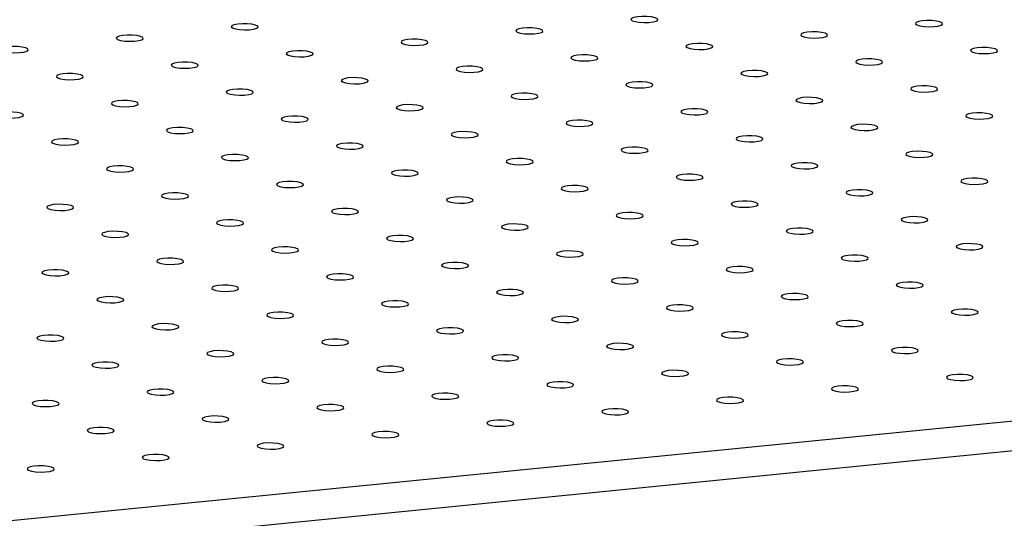
# Model space of a CAD drawing. Units: millimetres. Extents: x 12016 to 12313, y -7569 to -7359.
# Drawn here: x 12119 to 12129, y -7493 to -7488 of the extents above; entities that cross this region are included whole.
import ezdxf

# ---------------------------------------------------------------- set-up
doc = ezdxf.new("R2010")
doc.units = ezdxf.units.MM
doc.header["$LTSCALE"] = 10

msp = doc.modelspace()

# ---------------------------------------------------------------- linework, layer by layer
at = {"color": 7, "linetype": 'Continuous', "lineweight": 25}
for p, q in [((12073.02737, -7497.32089), (12139.67559, -7490.69326)), ((12073.02412, -7497.61286), (12139.67235, -7490.98522))]:
    msp.add_line(p, q, dxfattribs=at)
at = {"color": 7, "linetype": 'Continuous', "lineweight": 25, "flags": 128}
for points in [[(12125.43661, -7487.81222), (12125.46535, -7487.82155), (12125.50635, -7487.82802), (12125.55406, -7487.83074), (12125.60206, -7487.82936), (12125.64385, -7487.82406), (12125.67378, -7487.81556), (12125.68783, -7487.805), (12125.68408, -7487.79381), (12125.66305, -7487.7835), (12125.62758, -7487.77547), (12125.58245, -7487.77079), (12125.53377, -7487.77011), (12125.4881, -7487.7735), (12125.45162, -7487.78053), (12125.42924, -7487.79022), (12125.42401, -7487.80129), (12125.43661, -7487.81222)], [(12121.51475, -7487.88392), (12121.5435, -7487.89325), (12121.58449, -7487.89972), (12121.63221, -7487.90244), (12121.68021, -7487.90106), (12121.72199, -7487.89577), (12121.75193, -7487.88726), (12121.76598, -7487.8767), (12121.76223, -7487.86551), (12121.7412, -7487.8552), (12121.70573, -7487.84717), (12121.6606, -7487.84249), (12121.61192, -7487.84181), (12121.56625, -7487.84521), (12121.52976, -7487.85223), (12121.50739, -7487.86192), (12121.50215, -7487.87299), (12121.51475, -7487.88392)], [(12128.23112, -7487.85262), (12128.25986, -7487.86195), (12128.30086, -7487.86842), (12128.34858, -7487.87115), (12128.39657, -7487.86977), (12128.43836, -7487.86447), (12128.4683, -7487.85596), (12128.48234, -7487.8454), (12128.4786, -7487.83421), (12128.45757, -7487.82391), (12128.42209, -7487.81587), (12128.37697, -7487.8112), (12128.32828, -7487.81051), (12128.28261, -7487.81391), (12128.24613, -7487.82093), (12128.22376, -7487.83063), (12128.21852, -7487.84169), (12128.23112, -7487.85262)], [(12120.38742, -7487.99603), (12120.41616, -7488.00536), (12120.45716, -7488.01182), (12120.50487, -7488.01455), (12120.55287, -7488.01317), (12120.59465, -7488.00787), (12120.62459, -7487.99937), (12120.63864, -7487.98881), (12120.63489, -7487.97762), (12120.61386, -7487.96731), (12120.57839, -7487.95927), (12120.53326, -7487.9546), (12120.48458, -7487.95391), (12120.43891, -7487.95731), (12120.40243, -7487.96433), (12120.38005, -7487.97403), (12120.37481, -7487.98509), (12120.38742, -7487.99603)], [(12124.30927, -7487.92433), (12124.33801, -7487.93366), (12124.37901, -7487.94012), (12124.42673, -7487.94285), (12124.47472, -7487.94147), (12124.51651, -7487.93617), (12124.54645, -7487.92766), (12124.56049, -7487.9171), (12124.55674, -7487.90592), (12124.53572, -7487.89561), (12124.50024, -7487.88757), (12124.45512, -7487.8829), (12124.40643, -7487.88221), (12124.36076, -7487.88561), (12124.32428, -7487.89263), (12124.30191, -7487.90233), (12124.29667, -7487.91339), (12124.30927, -7487.92433)], [(12127.10378, -7487.96473), (12127.13252, -7487.97406), (12127.17352, -7487.98052), (12127.22124, -7487.98325), (12127.26923, -7487.98187), (12127.31102, -7487.97657), (12127.34096, -7487.96807), (12127.355, -7487.95751), (12127.35126, -7487.94632), (12127.33023, -7487.93601), (12127.29476, -7487.92798), (12127.24963, -7487.9233), (12127.20095, -7487.92262), (12127.15528, -7487.92601), (12127.11879, -7487.93303), (12127.09642, -7487.94273), (12127.09118, -7487.95379), (12127.10378, -7487.96473)], [(12119.26008, -7488.10813), (12119.28882, -7488.11746), (12119.32982, -7488.12393), (12119.37754, -7488.12665), (12119.42553, -7488.12527), (12119.46732, -7488.11997), (12119.49725, -7488.11147), (12119.5113, -7488.10091), (12119.50755, -7488.08972), (12119.48652, -7488.07941), (12119.45105, -7488.07138), (12119.40592, -7488.0667), (12119.35724, -7488.06602), (12119.31157, -7488.06942), (12119.27509, -7488.07644), (12119.25272, -7488.08613), (12119.24748, -7488.0972), (12119.26008, -7488.10813)], [(12123.18193, -7488.03643), (12123.21067, -7488.04576), (12123.25167, -7488.05223), (12123.29939, -7488.05495), (12123.34738, -7488.05357), (12123.38917, -7488.04827), (12123.41911, -7488.03977), (12123.43315, -7488.02921), (12123.42941, -7488.01802), (12123.40838, -7488.00771), (12123.3729, -7487.99968), (12123.32778, -7487.995), (12123.27909, -7487.99432), (12123.23342, -7487.99771), (12123.19694, -7488.00474), (12123.17457, -7488.01443), (12123.16933, -7488.0255), (12123.18193, -7488.03643)], [(12125.97645, -7488.07683), (12126.00519, -7488.08616), (12126.04618, -7488.09263), (12126.0939, -7488.09536), (12126.1419, -7488.09398), (12126.18368, -7488.08868), (12126.21362, -7488.08017), (12126.22767, -7488.06961), (12126.22392, -7488.05842), (12126.20289, -7488.04812), (12126.16742, -7488.04008), (12126.12229, -7488.03541), (12126.07361, -7488.03472), (12126.02794, -7488.03812), (12125.99145, -7488.04514), (12125.96908, -7488.05484), (12125.96384, -7488.0659), (12125.97645, -7488.07683)], [(12122.05459, -7488.14853), (12122.08333, -7488.15786), (12122.12433, -7488.16433), (12122.17205, -7488.16706), (12122.22004, -7488.16568), (12122.26183, -7488.16038), (12122.29177, -7488.15187), (12122.30581, -7488.14131), (12122.30207, -7488.13013), (12122.28104, -7488.11982), (12122.24557, -7488.11178), (12122.20044, -7488.10711), (12122.15175, -7488.10642), (12122.10609, -7488.10982), (12122.0696, -7488.11684), (12122.04723, -7488.12654), (12122.04199, -7488.1376), (12122.05459, -7488.14853)], [(12124.84911, -7488.18894), (12124.87785, -7488.19827), (12124.91885, -7488.20473), (12124.96656, -7488.20746), (12125.01456, -7488.20608), (12125.05635, -7488.20078), (12125.08628, -7488.19228), (12125.10033, -7488.18172), (12125.09658, -7488.17053), (12125.07555, -7488.16022), (12125.04008, -7488.15219), (12124.99495, -7488.14751), (12124.94627, -7488.14683), (12124.9006, -7488.15022), (12124.86412, -7488.15724), (12124.84174, -7488.16694), (12124.83651, -7488.178), (12124.84911, -7488.18894)], [(12128.77096, -7488.11724), (12128.7997, -7488.12657), (12128.8407, -7488.13303), (12128.88842, -7488.13576), (12128.93641, -7488.13438), (12128.9782, -7488.12908), (12129.00814, -7488.12058), (12129.02218, -7488.11002), (12129.01844, -7488.09883), (12128.99741, -7488.08852), (12128.96193, -7488.08049), (12128.91681, -7488.07581), (12128.86812, -7488.07512), (12128.82245, -7488.07852), (12128.78597, -7488.08554), (12128.7636, -7488.09524), (12128.75836, -7488.1063), (12128.77096, -7488.11724)], [(12120.92726, -7488.26064), (12120.956, -7488.26997), (12120.99699, -7488.27643), (12121.04471, -7488.27916), (12121.09271, -7488.27778), (12121.13449, -7488.27248), (12121.16443, -7488.26398), (12121.17848, -7488.25342), (12121.17473, -7488.24223), (12121.1537, -7488.23192), (12121.11823, -7488.22389), (12121.0731, -7488.21921), (12121.02442, -7488.21853), (12120.97875, -7488.22192), (12120.94226, -7488.22894), (12120.91989, -7488.23864), (12120.91465, -7488.2497), (12120.92726, -7488.26064)], [(12123.72177, -7488.30104), (12123.75051, -7488.31037), (12123.79151, -7488.31684), (12123.83923, -7488.31957), (12123.88722, -7488.31819), (12123.92901, -7488.31289), (12123.95895, -7488.30438), (12123.97299, -7488.29382), (12123.96925, -7488.28263), (12123.94822, -7488.27233), (12123.91274, -7488.26429), (12123.86762, -7488.25962), (12123.81893, -7488.25893), (12123.77326, -7488.26233), (12123.73678, -7488.26935), (12123.71441, -7488.27905), (12123.70917, -7488.29011), (12123.72177, -7488.30104)], [(12127.64362, -7488.22934), (12127.67236, -7488.23867), (12127.71336, -7488.24514), (12127.76108, -7488.24786), (12127.80907, -7488.24648), (12127.85086, -7488.24119), (12127.8808, -7488.23268), (12127.89484, -7488.22212), (12127.8911, -7488.21093), (12127.87007, -7488.20062), (12127.8346, -7488.19259), (12127.78947, -7488.18791), (12127.74078, -7488.18723), (12127.69512, -7488.19063), (12127.65863, -7488.19765), (12127.63626, -7488.20734), (12127.63102, -7488.21841), (12127.64362, -7488.22934)], [(12119.79992, -7488.37274), (12119.82866, -7488.38207), (12119.86966, -7488.38854), (12119.91737, -7488.39127), (12119.96537, -7488.38989), (12120.00716, -7488.38459), (12120.03709, -7488.37608), (12120.05114, -7488.36552), (12120.04739, -7488.35433), (12120.02636, -7488.34403), (12119.99089, -7488.33599), (12119.94576, -7488.33132), (12119.89708, -7488.33063), (12119.85141, -7488.33403), (12119.81493, -7488.34105), (12119.79255, -7488.35075), (12119.78732, -7488.36181), (12119.79992, -7488.37274)], [(12126.51628, -7488.34145), (12126.54503, -7488.35078), (12126.58602, -7488.35724), (12126.63374, -7488.35997), (12126.68174, -7488.35859), (12126.72352, -7488.35329), (12126.75346, -7488.34479), (12126.76751, -7488.33423), (12126.76376, -7488.32304), (12126.74273, -7488.31273), (12126.70726, -7488.30469), (12126.66213, -7488.30002), (12126.61345, -7488.29933), (12126.56778, -7488.30273), (12126.53129, -7488.30975), (12126.50892, -7488.31945), (12126.50368, -7488.33051), (12126.51628, -7488.34145)], [(12122.59443, -7488.41315), (12122.62317, -7488.42248), (12122.66417, -7488.42894), (12122.71189, -7488.43167), (12122.75988, -7488.43029), (12122.80167, -7488.42499), (12122.83161, -7488.41649), (12122.84565, -7488.40593), (12122.84191, -7488.39474), (12122.82088, -7488.38443), (12122.7854, -7488.3764), (12122.74028, -7488.37172), (12122.69159, -7488.37103), (12122.64592, -7488.37443), (12122.60944, -7488.38145), (12122.58707, -7488.39115), (12122.58183, -7488.40221), (12122.59443, -7488.41315)], [(12125.38895, -7488.45355), (12125.41769, -7488.46288), (12125.45868, -7488.46935), (12125.5064, -7488.47207), (12125.5544, -7488.47069), (12125.59618, -7488.46539), (12125.62612, -7488.45689), (12125.64017, -7488.44633), (12125.63642, -7488.43514), (12125.61539, -7488.42483), (12125.57992, -7488.4168), (12125.53479, -7488.41212), (12125.48611, -7488.41144), (12125.44044, -7488.41484), (12125.40396, -7488.42186), (12125.38158, -7488.43155), (12125.37634, -7488.44262), (12125.38895, -7488.45355)], [(12128.18346, -7488.49396), (12128.2122, -7488.50329), (12128.2532, -7488.50975), (12128.30092, -7488.51248), (12128.34891, -7488.5111), (12128.3907, -7488.5058), (12128.42064, -7488.49729), (12128.43468, -7488.48673), (12128.43094, -7488.47555), (12128.40991, -7488.46524), (12128.37443, -7488.4572), (12128.32931, -7488.45253), (12128.28062, -7488.45184), (12128.23495, -7488.45524), (12128.19847, -7488.46226), (12128.1761, -7488.47196), (12128.17086, -7488.48302), (12128.18346, -7488.49396)], [(12121.46709, -7488.52525), (12121.49583, -7488.53458), (12121.53683, -7488.54105), (12121.58455, -7488.54377), (12121.63254, -7488.5424), (12121.67433, -7488.5371), (12121.70427, -7488.52859), (12121.71831, -7488.51803), (12121.71457, -7488.50684), (12121.69354, -7488.49653), (12121.65807, -7488.4885), (12121.61294, -7488.48382), (12121.56426, -7488.48314), (12121.51859, -7488.48654), (12121.4821, -7488.49356), (12121.45973, -7488.50325), (12121.45449, -7488.51432), (12121.46709, -7488.52525)], [(12124.26161, -7488.56566), (12124.29035, -7488.57499), (12124.33135, -7488.58145), (12124.37907, -7488.58418), (12124.42706, -7488.5828), (12124.46885, -7488.5775), (12124.49878, -7488.569), (12124.51283, -7488.55844), (12124.50908, -7488.54725), (12124.48805, -7488.53694), (12124.45258, -7488.5289), (12124.40745, -7488.52423), (12124.35877, -7488.52354), (12124.3131, -7488.52694), (12124.27662, -7488.53396), (12124.25425, -7488.54366), (12124.24901, -7488.55472), (12124.26161, -7488.56566)], [(12120.33976, -7488.63736), (12120.3685, -7488.64669), (12120.40949, -7488.65315), (12120.45721, -7488.65588), (12120.50521, -7488.6545), (12120.54699, -7488.6492), (12120.57693, -7488.6407), (12120.59098, -7488.63014), (12120.58723, -7488.61895), (12120.5662, -7488.60864), (12120.53073, -7488.60061), (12120.4856, -7488.59593), (12120.43692, -7488.59524), (12120.39125, -7488.59864), (12120.35476, -7488.60566), (12120.33239, -7488.61536), (12120.32715, -7488.62642), (12120.33976, -7488.63736)], [(12123.13427, -7488.67776), (12123.16301, -7488.68709), (12123.20401, -7488.69356), (12123.25173, -7488.69628), (12123.29972, -7488.6949), (12123.34151, -7488.6896), (12123.37145, -7488.6811), (12123.38549, -7488.67054), (12123.38175, -7488.65935), (12123.36072, -7488.64904), (12123.32524, -7488.64101), (12123.28012, -7488.63633), (12123.23143, -7488.63565), (12123.18576, -7488.63905), (12123.14928, -7488.64607), (12123.12691, -7488.65576), (12123.12167, -7488.66683), (12123.13427, -7488.67776)], [(12127.05612, -7488.60606), (12127.08486, -7488.61539), (12127.12586, -7488.62186), (12127.17358, -7488.62458), (12127.22157, -7488.6232), (12127.26336, -7488.6179), (12127.2933, -7488.6094), (12127.30734, -7488.59884), (12127.3036, -7488.58765), (12127.28257, -7488.57734), (12127.2471, -7488.56931), (12127.20197, -7488.56463), (12127.15328, -7488.56395), (12127.10762, -7488.56734), (12127.07113, -7488.57437), (12127.04876, -7488.58406), (12127.04352, -7488.59513), (12127.05612, -7488.60606)], [(12119.21242, -7488.74946), (12119.24116, -7488.75879), (12119.28216, -7488.76526), (12119.32987, -7488.76798), (12119.37787, -7488.76661), (12119.41966, -7488.76131), (12119.44959, -7488.7528), (12119.46364, -7488.74224), (12119.45989, -7488.73105), (12119.43886, -7488.72074), (12119.40339, -7488.71271), (12119.35826, -7488.70803), (12119.30958, -7488.70735), (12119.26391, -7488.71075), (12119.22743, -7488.71777), (12119.20505, -7488.72746), (12119.19982, -7488.73853), (12119.21242, -7488.74946)], [(12125.92878, -7488.71816), (12125.95753, -7488.72749), (12125.99852, -7488.73396), (12126.04624, -7488.73669), (12126.09424, -7488.73531), (12126.13602, -7488.73001), (12126.16596, -7488.7215), (12126.18001, -7488.71094), (12126.17626, -7488.69975), (12126.15523, -7488.68945), (12126.11976, -7488.68141), (12126.07463, -7488.67674), (12126.02595, -7488.67605), (12125.98028, -7488.67945), (12125.94379, -7488.68647), (12125.92142, -7488.69617), (12125.91618, -7488.70723), (12125.92878, -7488.71816)], [(12128.7233, -7488.75857), (12128.75204, -7488.7679), (12128.79304, -7488.77436), (12128.84076, -7488.77709), (12128.88875, -7488.77571), (12128.93054, -7488.77041), (12128.96048, -7488.76191), (12128.97452, -7488.75135), (12128.97078, -7488.74016), (12128.94975, -7488.72985), (12128.91427, -7488.72182), (12128.86915, -7488.71714), (12128.82046, -7488.71645), (12128.77479, -7488.71985), (12128.73831, -7488.72687), (12128.71594, -7488.73657), (12128.7107, -7488.74763), (12128.7233, -7488.75857)], [(12122.00693, -7488.78987), (12122.03567, -7488.7992), (12122.07667, -7488.80566), (12122.12439, -7488.80839), (12122.17238, -7488.80701), (12122.21417, -7488.80171), (12122.24411, -7488.79321), (12122.25815, -7488.78265), (12122.25441, -7488.77146), (12122.23338, -7488.76115), (12122.19791, -7488.75311), (12122.15278, -7488.74844), (12122.10409, -7488.74775), (12122.05843, -7488.75115), (12122.02194, -7488.75817), (12121.99957, -7488.76787), (12121.99433, -7488.77893), (12122.00693, -7488.78987)], [(12124.80145, -7488.83027), (12124.83019, -7488.8396), (12124.87119, -7488.84606), (12124.9189, -7488.84879), (12124.9669, -7488.84741), (12125.00869, -7488.84211), (12125.03862, -7488.83361), (12125.05267, -7488.82305), (12125.04892, -7488.81186), (12125.02789, -7488.80155), (12124.99242, -7488.79352), (12124.94729, -7488.78884), (12124.89861, -7488.78816), (12124.85294, -7488.79155), (12124.81646, -7488.79857), (12124.79408, -7488.80827), (12124.78885, -7488.81933), (12124.80145, -7488.83027)], [(12127.59596, -7488.87067), (12127.6247, -7488.88), (12127.6657, -7488.88647), (12127.71342, -7488.8892), (12127.76141, -7488.88782), (12127.8032, -7488.88252), (12127.83314, -7488.87401), (12127.84718, -7488.86345), (12127.84344, -7488.85226), (12127.82241, -7488.84196), (12127.78693, -7488.83392), (12127.74181, -7488.82925), (12127.69312, -7488.82856), (12127.64745, -7488.83196), (12127.61097, -7488.83898), (12127.5886, -7488.84868), (12127.58336, -7488.85974), (12127.59596, -7488.87067)], [(12120.87959, -7488.90197), (12120.90833, -7488.9113), (12120.94933, -7488.91777), (12120.99705, -7488.92049), (12121.04504, -7488.91911), (12121.08683, -7488.91381), (12121.11677, -7488.90531), (12121.13082, -7488.89475), (12121.12707, -7488.88356), (12121.10604, -7488.87325), (12121.07057, -7488.86522), (12121.02544, -7488.86054), (12120.97676, -7488.85986), (12120.93109, -7488.86325), (12120.8946, -7488.87028), (12120.87223, -7488.87997), (12120.86699, -7488.89104), (12120.87959, -7488.90197)], [(12123.67411, -7488.94237), (12123.70285, -7488.9517), (12123.74385, -7488.95817), (12123.79157, -7488.9609), (12123.83956, -7488.95952), (12123.88135, -7488.95422), (12123.91129, -7488.94571), (12123.92533, -7488.93515), (12123.92158, -7488.92396), (12123.90056, -7488.91366), (12123.86508, -7488.90562), (12123.81996, -7488.90095), (12123.77127, -7488.90026), (12123.7256, -7488.90366), (12123.68912, -7488.91068), (12123.66675, -7488.92038), (12123.66151, -7488.93144), (12123.67411, -7488.94237)], [(12119.75226, -7489.01408), (12119.781, -7489.02341), (12119.82199, -7489.02987), (12119.86971, -7489.0326), (12119.91771, -7489.03122), (12119.95949, -7489.02592), (12119.98943, -7489.01741), (12120.00348, -7489.00686), (12119.99973, -7488.99567), (12119.9787, -7488.98536), (12119.94323, -7488.97732), (12119.8981, -7488.97265), (12119.84942, -7488.97196), (12119.80375, -7488.97536), (12119.76727, -7488.98238), (12119.74489, -7488.99208), (12119.73965, -7489.00314), (12119.75226, -7489.01408)], [(12122.54677, -7489.05448), (12122.57551, -7489.06381), (12122.61651, -7489.07027), (12122.66423, -7489.073), (12122.71222, -7489.07162), (12122.75401, -7489.06632), (12122.78395, -7489.05782), (12122.79799, -7489.04726), (12122.79425, -7489.03607), (12122.77322, -7489.02576), (12122.73774, -7489.01773), (12122.69262, -7489.01305), (12122.64393, -7489.01237), (12122.59826, -7489.01576), (12122.56178, -7489.02278), (12122.53941, -7489.03248), (12122.53417, -7489.04354), (12122.54677, -7489.05448)], [(12126.46862, -7488.98278), (12126.49736, -7488.99211), (12126.53836, -7488.99857), (12126.58608, -7489.0013), (12126.63407, -7488.99992), (12126.67586, -7488.99462), (12126.7058, -7488.98612), (12126.71984, -7488.97556), (12126.7161, -7488.96437), (12126.69507, -7488.95406), (12126.6596, -7488.94603), (12126.61447, -7488.94135), (12126.56579, -7488.94066), (12126.52012, -7488.94406), (12126.48363, -7488.95108), (12126.46126, -7488.96078), (12126.45602, -7488.97184), (12126.46862, -7488.98278)], [(12121.41943, -7489.16658), (12121.44817, -7489.17591), (12121.48917, -7489.18238), (12121.53689, -7489.18511), (12121.58488, -7489.18373), (12121.62667, -7489.17843), (12121.65661, -7489.16992), (12121.67065, -7489.15936), (12121.66691, -7489.14817), (12121.64588, -7489.13787), (12121.61041, -7489.12983), (12121.56528, -7489.12516), (12121.51659, -7489.12447), (12121.47093, -7489.12787), (12121.43444, -7489.13489), (12121.41207, -7489.14459), (12121.40683, -7489.15565), (12121.41943, -7489.16658)], [(12125.34129, -7489.09488), (12125.37003, -7489.10421), (12125.41102, -7489.11068), (12125.45874, -7489.1134), (12125.50674, -7489.11203), (12125.54852, -7489.10673), (12125.57846, -7489.09822), (12125.59251, -7489.08766), (12125.58876, -7489.07647), (12125.56773, -7489.06616), (12125.53226, -7489.05813), (12125.48713, -7489.05345), (12125.43845, -7489.05277), (12125.39278, -7489.05617), (12125.35629, -7489.06319), (12125.33392, -7489.07288), (12125.32868, -7489.08395), (12125.34129, -7489.09488)], [(12128.1358, -7489.13529), (12128.16454, -7489.14462), (12128.20554, -7489.15108), (12128.25326, -7489.15381), (12128.30125, -7489.15243), (12128.34304, -7489.14713), (12128.37298, -7489.13863), (12128.38702, -7489.12807), (12128.38328, -7489.11688), (12128.36225, -7489.10657), (12128.32677, -7489.09853), (12128.28165, -7489.09386), (12128.23296, -7489.09317), (12128.18729, -7489.09657), (12128.15081, -7489.10359), (12128.12844, -7489.11329), (12128.1232, -7489.12435), (12128.1358, -7489.13529)], [(12124.21395, -7489.20699), (12124.24269, -7489.21632), (12124.28369, -7489.22278), (12124.3314, -7489.22551), (12124.3794, -7489.22413), (12124.42119, -7489.21883), (12124.45112, -7489.21033), (12124.46517, -7489.19977), (12124.46142, -7489.18858), (12124.44039, -7489.17827), (12124.40492, -7489.17024), (12124.35979, -7489.16556), (12124.31111, -7489.16487), (12124.26544, -7489.16827), (12124.22896, -7489.17529), (12124.20658, -7489.18499), (12124.20135, -7489.19605), (12124.21395, -7489.20699)], [(12127.00846, -7489.24739), (12127.0372, -7489.25672), (12127.0782, -7489.26319), (12127.12592, -7489.26591), (12127.17391, -7489.26453), (12127.2157, -7489.25923), (12127.24564, -7489.25073), (12127.25968, -7489.24017), (12127.25594, -7489.22898), (12127.23491, -7489.21867), (12127.19944, -7489.21064), (12127.15431, -7489.20596), (12127.10562, -7489.20528), (12127.05996, -7489.20867), (12127.02347, -7489.2157), (12127.0011, -7489.22539), (12126.99586, -7489.23646), (12127.00846, -7489.24739)], [(12120.29209, -7489.27869), (12120.32084, -7489.28802), (12120.36183, -7489.29448), (12120.40955, -7489.29721), (12120.45755, -7489.29583), (12120.49933, -7489.29053), (12120.52927, -7489.28203), (12120.54332, -7489.27147), (12120.53957, -7489.26028), (12120.51854, -7489.24997), (12120.48307, -7489.24194), (12120.43794, -7489.23726), (12120.38926, -7489.23658), (12120.34359, -7489.23997), (12120.3071, -7489.24699), (12120.28473, -7489.25669), (12120.27949, -7489.26775), (12120.29209, -7489.27869)], [(12123.08661, -7489.31909), (12123.11535, -7489.32842), (12123.15635, -7489.33489), (12123.20407, -7489.33761), (12123.25206, -7489.33623), (12123.29385, -7489.33094), (12123.32379, -7489.32243), (12123.33783, -7489.31187), (12123.33409, -7489.30068), (12123.31306, -7489.29037), (12123.27758, -7489.28234), (12123.23246, -7489.27766), (12123.18377, -7489.27698), (12123.1381, -7489.28038), (12123.10162, -7489.2874), (12123.07925, -7489.29709), (12123.07401, -7489.30816), (12123.08661, -7489.31909)], [(12125.88112, -7489.3595), (12125.90986, -7489.36883), (12125.95086, -7489.37529), (12125.99858, -7489.37802), (12126.04657, -7489.37664), (12126.08836, -7489.37134), (12126.1183, -7489.36283), (12126.13235, -7489.35228), (12126.1286, -7489.34109), (12126.10757, -7489.33078), (12126.0721, -7489.32274), (12126.02697, -7489.31807), (12125.97829, -7489.31738), (12125.93262, -7489.32078), (12125.89613, -7489.3278), (12125.87376, -7489.3375), (12125.86852, -7489.34856), (12125.88112, -7489.3595)], [(12121.95927, -7489.4312), (12121.98801, -7489.44053), (12122.02901, -7489.44699), (12122.07673, -7489.44972), (12122.12472, -7489.44834), (12122.16651, -7489.44304), (12122.19645, -7489.43454), (12122.21049, -7489.42398), (12122.20675, -7489.41279), (12122.18572, -7489.40248), (12122.15024, -7489.39444), (12122.10512, -7489.38977), (12122.05643, -7489.38908), (12122.01076, -7489.39248), (12121.97428, -7489.3995), (12121.95191, -7489.4092), (12121.94667, -7489.42026), (12121.95927, -7489.4312)], [(12128.67564, -7489.3999), (12128.70438, -7489.40923), (12128.74538, -7489.41569), (12128.7931, -7489.41842), (12128.84109, -7489.41704), (12128.88288, -7489.41174), (12128.91282, -7489.40324), (12128.92686, -7489.39268), (12128.92311, -7489.38149), (12128.90209, -7489.37118), (12128.86661, -7489.36315), (12128.82149, -7489.35847), (12128.7728, -7489.35779), (12128.72713, -7489.36118), (12128.69065, -7489.3682), (12128.66828, -7489.3779), (12128.66304, -7489.38896), (12128.67564, -7489.3999)], [(12120.83193, -7489.5433), (12120.86067, -7489.55263), (12120.90167, -7489.5591), (12120.94939, -7489.56182), (12120.99738, -7489.56044), (12121.03917, -7489.55514), (12121.06911, -7489.54664), (12121.08315, -7489.53608), (12121.07941, -7489.52489), (12121.05838, -7489.51458), (12121.02291, -7489.50655), (12120.97778, -7489.50187), (12120.92909, -7489.50119), (12120.88343, -7489.50459), (12120.84694, -7489.51161), (12120.82457, -7489.5213), (12120.81933, -7489.53237), (12120.83193, -7489.5433)], [(12124.75379, -7489.4716), (12124.78253, -7489.48093), (12124.82352, -7489.4874), (12124.87124, -7489.49012), (12124.91924, -7489.48874), (12124.96102, -7489.48344), (12124.99096, -7489.47494), (12125.00501, -7489.46438), (12125.00126, -7489.45319), (12124.98023, -7489.44288), (12124.94476, -7489.43485), (12124.89963, -7489.43017), (12124.85095, -7489.42949), (12124.80528, -7489.43288), (12124.7688, -7489.43991), (12124.74642, -7489.4496), (12124.74118, -7489.46067), (12124.75379, -7489.4716)], [(12127.5483, -7489.512), (12127.57704, -7489.52133), (12127.61804, -7489.5278), (12127.66576, -7489.53053), (12127.71375, -7489.52915), (12127.75554, -7489.52385), (12127.78548, -7489.51534), (12127.79952, -7489.50478), (12127.79578, -7489.49359), (12127.77475, -7489.48329), (12127.73927, -7489.47525), (12127.69415, -7489.47058), (12127.64546, -7489.46989), (12127.59979, -7489.47329), (12127.56331, -7489.48031), (12127.54094, -7489.49001), (12127.5357, -7489.50107), (12127.5483, -7489.512)], [(12119.7046, -7489.65541), (12119.73334, -7489.66474), (12119.77433, -7489.6712), (12119.82205, -7489.67393), (12119.87005, -7489.67255), (12119.91183, -7489.66725), (12119.94177, -7489.65875), (12119.95582, -7489.64819), (12119.95207, -7489.637), (12119.93104, -7489.62669), (12119.89557, -7489.61865), (12119.85044, -7489.61398), (12119.80176, -7489.61329), (12119.75609, -7489.61669), (12119.7196, -7489.62371), (12119.69723, -7489.63341), (12119.69199, -7489.64447), (12119.7046, -7489.65541)], [(12123.62645, -7489.58371), (12123.65519, -7489.59304), (12123.69619, -7489.5995), (12123.74391, -7489.60223), (12123.7919, -7489.60085), (12123.83369, -7489.59555), (12123.86362, -7489.58704), (12123.87767, -7489.57648), (12123.87392, -7489.5653), (12123.85289, -7489.55499), (12123.81742, -7489.54695), (12123.77229, -7489.54228), (12123.72361, -7489.54159), (12123.67794, -7489.54499), (12123.64146, -7489.55201), (12123.61909, -7489.56171), (12123.61385, -7489.57277), (12123.62645, -7489.58371)], [(12126.42096, -7489.62411), (12126.4497, -7489.63344), (12126.4907, -7489.6399), (12126.53842, -7489.64263), (12126.58641, -7489.64125), (12126.6282, -7489.63595), (12126.65814, -7489.62745), (12126.67218, -7489.61689), (12126.66844, -7489.6057), (12126.64741, -7489.59539), (12126.61194, -7489.58736), (12126.56681, -7489.58268), (12126.51812, -7489.582), (12126.47246, -7489.58539), (12126.43597, -7489.59241), (12126.4136, -7489.60211), (12126.40836, -7489.61317), (12126.42096, -7489.62411)], [(12122.49911, -7489.69581), (12122.52785, -7489.70514), (12122.56885, -7489.71161), (12122.61657, -7489.71433), (12122.66456, -7489.71295), (12122.70635, -7489.70765), (12122.73629, -7489.69915), (12122.75033, -7489.68859), (12122.74659, -7489.6774), (12122.72556, -7489.66709), (12122.69008, -7489.65906), (12122.64496, -7489.65438), (12122.59627, -7489.6537), (12122.5506, -7489.65709), (12122.51412, -7489.66412), (12122.49175, -7489.67381), (12122.48651, -7489.68488), (12122.49911, -7489.69581)], [(12125.29362, -7489.73621), (12125.32237, -7489.74554), (12125.36336, -7489.75201), (12125.41108, -7489.75474), (12125.45908, -7489.75336), (12125.50086, -7489.74806), (12125.5308, -7489.73955), (12125.54485, -7489.72899), (12125.5411, -7489.7178), (12125.52007, -7489.7075), (12125.4846, -7489.69946), (12125.43947, -7489.69479), (12125.39079, -7489.6941), (12125.34512, -7489.6975), (12125.30863, -7489.70452), (12125.28626, -7489.71422), (12125.28102, -7489.72528), (12125.29362, -7489.73621)], [(12121.37177, -7489.80791), (12121.40051, -7489.81724), (12121.44151, -7489.82371), (12121.48923, -7489.82644), (12121.53722, -7489.82506), (12121.57901, -7489.81976), (12121.60895, -7489.81125), (12121.62299, -7489.80069), (12121.61925, -7489.7895), (12121.59822, -7489.7792), (12121.56275, -7489.77116), (12121.51762, -7489.76649), (12121.46893, -7489.7658), (12121.42327, -7489.7692), (12121.38678, -7489.77622), (12121.36441, -7489.78592), (12121.35917, -7489.79698), (12121.37177, -7489.80791)], [(12124.16629, -7489.84832), (12124.19503, -7489.85765), (12124.23603, -7489.86411), (12124.28374, -7489.86684), (12124.33174, -7489.86546), (12124.37353, -7489.86016), (12124.40346, -7489.85166), (12124.41751, -7489.8411), (12124.41376, -7489.82991), (12124.39273, -7489.8196), (12124.35726, -7489.81157), (12124.31213, -7489.80689), (12124.26345, -7489.80621), (12124.21778, -7489.8096), (12124.1813, -7489.81662), (12124.15892, -7489.82632), (12124.15368, -7489.83738), (12124.16629, -7489.84832)], [(12128.08814, -7489.77662), (12128.11688, -7489.78595), (12128.15788, -7489.79241), (12128.2056, -7489.79514), (12128.25359, -7489.79376), (12128.29538, -7489.78846), (12128.32532, -7489.77996), (12128.33936, -7489.7694), (12128.33562, -7489.75821), (12128.31459, -7489.7479), (12128.27911, -7489.73986), (12128.23399, -7489.73519), (12128.1853, -7489.7345), (12128.13963, -7489.7379), (12128.10315, -7489.74492), (12128.08078, -7489.75462), (12128.07554, -7489.76568), (12128.08814, -7489.77662)], [(12120.24443, -7489.92002), (12120.27317, -7489.92935), (12120.31417, -7489.93581), (12120.36189, -7489.93854), (12120.40988, -7489.93716), (12120.45167, -7489.93186), (12120.48161, -7489.92336), (12120.49565, -7489.9128), (12120.49191, -7489.90161), (12120.47088, -7489.8913), (12120.43541, -7489.88327), (12120.39028, -7489.87859), (12120.3416, -7489.87791), (12120.29593, -7489.8813), (12120.25944, -7489.88832), (12120.23707, -7489.89802), (12120.23183, -7489.90908), (12120.24443, -7489.92002)], [(12126.9608, -7489.88872), (12126.98954, -7489.89805), (12127.03054, -7489.90452), (12127.07826, -7489.90724), (12127.12625, -7489.90586), (12127.16804, -7489.90057), (12127.19798, -7489.89206), (12127.21202, -7489.8815), (12127.20828, -7489.87031), (12127.18725, -7489.86), (12127.15177, -7489.85197), (12127.10665, -7489.84729), (12127.05796, -7489.84661), (12127.01229, -7489.85001), (12126.97581, -7489.85703), (12126.95344, -7489.86672), (12126.9482, -7489.87779), (12126.9608, -7489.88872)], [(12123.03895, -7489.96042), (12123.06769, -7489.96975), (12123.10869, -7489.97622), (12123.15641, -7489.97895), (12123.2044, -7489.97757), (12123.24619, -7489.97227), (12123.27612, -7489.96376), (12123.29017, -7489.9532), (12123.28642, -7489.94201), (12123.2654, -7489.93171), (12123.22992, -7489.92367), (12123.1848, -7489.919), (12123.13611, -7489.91831), (12123.09044, -7489.92171), (12123.05396, -7489.92873), (12123.03159, -7489.93843), (12123.02635, -7489.94949), (12123.03895, -7489.96042)], [(12125.83346, -7490.00083), (12125.8622, -7490.01016), (12125.9032, -7490.01662), (12125.95092, -7490.01935), (12125.99891, -7490.01797), (12126.0407, -7490.01267), (12126.07064, -7490.00417), (12126.08468, -7489.99361), (12126.08094, -7489.98242), (12126.05991, -7489.97211), (12126.02444, -7489.96407), (12125.97931, -7489.9594), (12125.93062, -7489.95871), (12125.88496, -7489.96211), (12125.84847, -7489.96913), (12125.8261, -7489.97883), (12125.82086, -7489.98989), (12125.83346, -7490.00083)], [(12128.62798, -7490.04123), (12128.65672, -7490.05056), (12128.69772, -7490.05703), (12128.74543, -7490.05975), (12128.79343, -7490.05837), (12128.83522, -7490.05307), (12128.86515, -7490.04457), (12128.8792, -7490.03401), (12128.87545, -7490.02282), (12128.85442, -7490.01251), (12128.81895, -7490.00448), (12128.77382, -7489.9998), (12128.72514, -7489.99912), (12128.67947, -7490.00251), (12128.64299, -7490.00954), (12128.62062, -7490.01923), (12128.61538, -7490.0303), (12128.62798, -7490.04123)], [(12121.91161, -7490.07253), (12121.94035, -7490.08186), (12121.98135, -7490.08832), (12122.02907, -7490.09105), (12122.07706, -7490.08967), (12122.11885, -7490.08437), (12122.14879, -7490.07587), (12122.16283, -7490.06531), (12122.15909, -7490.05412), (12122.13806, -7490.04381), (12122.10258, -7490.03578), (12122.05746, -7490.0311), (12122.00877, -7490.03041), (12121.9631, -7490.03381), (12121.92662, -7490.04083), (12121.90425, -7490.05053), (12121.89901, -7490.06159), (12121.91161, -7490.07253)], [(12124.70613, -7490.11293), (12124.73487, -7490.12226), (12124.77586, -7490.12873), (12124.82358, -7490.13145), (12124.87158, -7490.13007), (12124.91336, -7490.12477), (12124.9433, -7490.11627), (12124.95735, -7490.10571), (12124.9536, -7490.09452), (12124.93257, -7490.08421), (12124.8971, -7490.07618), (12124.85197, -7490.0715), (12124.80329, -7490.07082), (12124.75762, -7490.07422), (12124.72113, -7490.08124), (12124.69876, -7490.09093), (12124.69352, -7490.102), (12124.70613, -7490.11293)], [(12120.78427, -7490.18463), (12120.81301, -7490.19396), (12120.85401, -7490.20043), (12120.90173, -7490.20315), (12120.94972, -7490.20178), (12120.99151, -7490.19648), (12121.02145, -7490.18797), (12121.03549, -7490.17741), (12121.03175, -7490.16622), (12121.01072, -7490.15591), (12120.97525, -7490.14788), (12120.93012, -7490.1432), (12120.88143, -7490.14252), (12120.83577, -7490.14592), (12120.79928, -7490.15294), (12120.77691, -7490.16263), (12120.77167, -7490.1737), (12120.78427, -7490.18463)], [(12123.57879, -7490.22504), (12123.60753, -7490.23437), (12123.64853, -7490.24083), (12123.69624, -7490.24356), (12123.74424, -7490.24218), (12123.78603, -7490.23688), (12123.81596, -7490.22838), (12123.83001, -7490.21782), (12123.82626, -7490.20663), (12123.80523, -7490.19632), (12123.76976, -7490.18828), (12123.72463, -7490.18361), (12123.67595, -7490.18292), (12123.63028, -7490.18632), (12123.5938, -7490.19334), (12123.57142, -7490.20304), (12123.56619, -7490.2141), (12123.57879, -7490.22504)], [(12127.50064, -7490.15334), (12127.52938, -7490.16267), (12127.57038, -7490.16913), (12127.6181, -7490.17186), (12127.66609, -7490.17048), (12127.70788, -7490.16518), (12127.73782, -7490.15667), (12127.75186, -7490.14611), (12127.74812, -7490.13493), (12127.72709, -7490.12462), (12127.69161, -7490.11658), (12127.64649, -7490.11191), (12127.5978, -7490.11122), (12127.55213, -7490.11462), (12127.51565, -7490.12164), (12127.49328, -7490.13134), (12127.48804, -7490.1424), (12127.50064, -7490.15334)], [(12119.65693, -7490.29674), (12119.68568, -7490.30607), (12119.72667, -7490.31253), (12119.77439, -7490.31526), (12119.82239, -7490.31388), (12119.86417, -7490.30858), (12119.89411, -7490.30008), (12119.90816, -7490.28952), (12119.90441, -7490.27833), (12119.88338, -7490.26802), (12119.84791, -7490.25999), (12119.80278, -7490.25531), (12119.7541, -7490.25462), (12119.70843, -7490.25802), (12119.67194, -7490.26504), (12119.64957, -7490.27474), (12119.64433, -7490.2858), (12119.65693, -7490.29674)], [(12126.3733, -7490.26544), (12126.40204, -7490.27477), (12126.44304, -7490.28123), (12126.49076, -7490.28396), (12126.53875, -7490.28258), (12126.58054, -7490.27728), (12126.61048, -7490.26878), (12126.62452, -7490.25822), (12126.62078, -7490.24703), (12126.59975, -7490.23672), (12126.56427, -7490.22869), (12126.51915, -7490.22401), (12126.47046, -7490.22333), (12126.4248, -7490.22672), (12126.38831, -7490.23375), (12126.36594, -7490.24344), (12126.3607, -7490.2545), (12126.3733, -7490.26544)], [(12122.45145, -7490.33714), (12122.48019, -7490.34647), (12122.52119, -7490.35294), (12122.56891, -7490.35566), (12122.6169, -7490.35428), (12122.65869, -7490.34898), (12122.68863, -7490.34048), (12122.70267, -7490.32992), (12122.69892, -7490.31873), (12122.6779, -7490.30842), (12122.64242, -7490.30039), (12122.5973, -7490.29571), (12122.54861, -7490.29503), (12122.50294, -7490.29843), (12122.46646, -7490.30545), (12122.44409, -7490.31514), (12122.43885, -7490.32621), (12122.45145, -7490.33714)], [(12125.24596, -7490.37754), (12125.2747, -7490.38687), (12125.3157, -7490.39334), (12125.36342, -7490.39607), (12125.41141, -7490.39469), (12125.4532, -7490.38939), (12125.48314, -7490.38088), (12125.49718, -7490.37032), (12125.49344, -7490.35913), (12125.47241, -7490.34883), (12125.43694, -7490.34079), (12125.39181, -7490.33612), (12125.34313, -7490.33543), (12125.29746, -7490.33883), (12125.26097, -7490.34585), (12125.2386, -7490.35555), (12125.23336, -7490.36661), (12125.24596, -7490.37754)], [(12128.04048, -7490.41795), (12128.06922, -7490.42728), (12128.11022, -7490.43374), (12128.15794, -7490.43647), (12128.20593, -7490.43509), (12128.24772, -7490.42979), (12128.27765, -7490.42129), (12128.2917, -7490.41073), (12128.28795, -7490.39954), (12128.26692, -7490.38923), (12128.23145, -7490.3812), (12128.18633, -7490.37652), (12128.13764, -7490.37583), (12128.09197, -7490.37923), (12128.05549, -7490.38625), (12128.03312, -7490.39595), (12128.02788, -7490.40701), (12128.04048, -7490.41795)], [(12121.32411, -7490.44925), (12121.35285, -7490.45858), (12121.39385, -7490.46504), (12121.44157, -7490.46777), (12121.48956, -7490.46639), (12121.53135, -7490.46109), (12121.56129, -7490.45259), (12121.57533, -7490.44203), (12121.57159, -7490.43084), (12121.55056, -7490.42053), (12121.51508, -7490.41249), (12121.46996, -7490.40782), (12121.42127, -7490.40713), (12121.3756, -7490.41053), (12121.33912, -7490.41755), (12121.31675, -7490.42725), (12121.31151, -7490.43831), (12121.32411, -7490.44925)], [(12124.11863, -7490.48965), (12124.14737, -7490.49898), (12124.18836, -7490.50544), (12124.23608, -7490.50817), (12124.28408, -7490.50679), (12124.32586, -7490.50149), (12124.3558, -7490.49299), (12124.36985, -7490.48243), (12124.3661, -7490.47124), (12124.34507, -7490.46093), (12124.3096, -7490.4529), (12124.26447, -7490.44822), (12124.21579, -7490.44754), (12124.17012, -7490.45093), (12124.13364, -7490.45795), (12124.11126, -7490.46765), (12124.10602, -7490.47871), (12124.11863, -7490.48965)], [(12120.19677, -7490.56135), (12120.22551, -7490.57068), (12120.26651, -7490.57715), (12120.31423, -7490.57987), (12120.36222, -7490.57849), (12120.40401, -7490.57319), (12120.43395, -7490.56469), (12120.44799, -7490.55413), (12120.44425, -7490.54294), (12120.42322, -7490.53263), (12120.38775, -7490.5246), (12120.34262, -7490.51992), (12120.29393, -7490.51924), (12120.24827, -7490.52263), (12120.21178, -7490.52966), (12120.18941, -7490.53935), (12120.18417, -7490.55042), (12120.19677, -7490.56135)], [(12122.99129, -7490.60175), (12123.02003, -7490.61108), (12123.06103, -7490.61755), (12123.10874, -7490.62028), (12123.15674, -7490.6189), (12123.19853, -7490.6136), (12123.22846, -7490.60509), (12123.24251, -7490.59453), (12123.23876, -7490.58334), (12123.21773, -7490.57304), (12123.18226, -7490.565), (12123.13713, -7490.56033), (12123.08845, -7490.55964), (12123.04278, -7490.56304), (12123.0063, -7490.57006), (12122.98392, -7490.57976), (12122.97869, -7490.59082), (12122.99129, -7490.60175)], [(12126.91314, -7490.53005), (12126.94188, -7490.53938), (12126.98288, -7490.54585), (12127.0306, -7490.54857), (12127.07859, -7490.5472), (12127.12038, -7490.5419), (12127.15032, -7490.53339), (12127.16436, -7490.52283), (12127.16062, -7490.51164), (12127.13959, -7490.50134), (12127.10411, -7490.4933), (12127.05899, -7490.48863), (12127.0103, -7490.48794), (12126.96463, -7490.49134), (12126.92815, -7490.49836), (12126.90578, -7490.50806), (12126.90054, -7490.51912), (12126.91314, -7490.53005)], [(12121.86395, -7490.71386), (12121.89269, -7490.72319), (12121.93369, -7490.72965), (12121.98141, -7490.73238), (12122.0294, -7490.731), (12122.07119, -7490.7257), (12122.10113, -7490.7172), (12122.11517, -7490.70664), (12122.11143, -7490.69545), (12122.0904, -7490.68514), (12122.05492, -7490.67711), (12122.0098, -7490.67243), (12121.96111, -7490.67175), (12121.91544, -7490.67514), (12121.87896, -7490.68216), (12121.85659, -7490.69186), (12121.85135, -7490.70292), (12121.86395, -7490.71386)], [(12125.7858, -7490.64216), (12125.81454, -7490.65149), (12125.85554, -7490.65795), (12125.90326, -7490.66068), (12125.95125, -7490.6593), (12125.99304, -7490.654), (12126.02298, -7490.6455), (12126.03702, -7490.63494), (12126.03328, -7490.62375), (12126.01225, -7490.61344), (12125.97678, -7490.60541), (12125.93165, -7490.60073), (12125.88296, -7490.60004), (12125.8373, -7490.60344), (12125.80081, -7490.61046), (12125.77844, -7490.62016), (12125.7732, -7490.63122), (12125.7858, -7490.64216)], [(12128.58032, -7490.68256), (12128.60906, -7490.69189), (12128.65006, -7490.69836), (12128.69777, -7490.70108), (12128.74577, -7490.6997), (12128.78756, -7490.6944), (12128.81749, -7490.6859), (12128.83154, -7490.67534), (12128.82779, -7490.66415), (12128.80676, -7490.65384), (12128.77129, -7490.64581), (12128.72616, -7490.64113), (12128.67748, -7490.64045), (12128.63181, -7490.64385), (12128.59533, -7490.65087), (12128.57295, -7490.66056), (12128.56772, -7490.67163), (12128.58032, -7490.68256)], [(12124.65846, -7490.75426), (12124.68721, -7490.76359), (12124.7282, -7490.77006), (12124.77592, -7490.77278), (12124.82392, -7490.77141), (12124.8657, -7490.76611), (12124.89564, -7490.7576), (12124.90969, -7490.74704), (12124.90594, -7490.73585), (12124.88491, -7490.72554), (12124.84944, -7490.71751), (12124.80431, -7490.71283), (12124.75563, -7490.71215), (12124.70996, -7490.71555), (12124.67347, -7490.72257), (12124.6511, -7490.73226), (12124.64586, -7490.74333), (12124.65846, -7490.75426)], [(12127.45298, -7490.79467), (12127.48172, -7490.804), (12127.52272, -7490.81046), (12127.57044, -7490.81319), (12127.61843, -7490.81181), (12127.66022, -7490.80651), (12127.69016, -7490.79801), (12127.7042, -7490.78745), (12127.70045, -7490.77626), (12127.67943, -7490.76595), (12127.64395, -7490.75791), (12127.59883, -7490.75324), (12127.55014, -7490.75255), (12127.50447, -7490.75595), (12127.46799, -7490.76297), (12127.44562, -7490.77267), (12127.44038, -7490.78373), (12127.45298, -7490.79467)], [(12120.73661, -7490.82596), (12120.76535, -7490.83529), (12120.80635, -7490.84176), (12120.85407, -7490.84449), (12120.90206, -7490.84311), (12120.94385, -7490.83781), (12120.97379, -7490.8293), (12120.98783, -7490.81874), (12120.98409, -7490.80755), (12120.96306, -7490.79725), (12120.92758, -7490.78921), (12120.88246, -7490.78454), (12120.83377, -7490.78385), (12120.78811, -7490.78725), (12120.75162, -7490.79427), (12120.72925, -7490.80397), (12120.72401, -7490.81503), (12120.73661, -7490.82596)], [(12123.53113, -7490.86637), (12123.55987, -7490.8757), (12123.60087, -7490.88216), (12123.64858, -7490.88489), (12123.69658, -7490.88351), (12123.73836, -7490.87821), (12123.7683, -7490.86971), (12123.78235, -7490.85915), (12123.7786, -7490.84796), (12123.75757, -7490.83765), (12123.7221, -7490.82962), (12123.67697, -7490.82494), (12123.62829, -7490.82425), (12123.58262, -7490.82765), (12123.54614, -7490.83467), (12123.52376, -7490.84437), (12123.51852, -7490.85543), (12123.53113, -7490.86637)], [(12126.32564, -7490.90677), (12126.35438, -7490.9161), (12126.39538, -7490.92257), (12126.4431, -7490.92529), (12126.49109, -7490.92391), (12126.53288, -7490.91861), (12126.56282, -7490.91011), (12126.57686, -7490.89955), (12126.57312, -7490.88836), (12126.55209, -7490.87805), (12126.51661, -7490.87002), (12126.47149, -7490.86534), (12126.4228, -7490.86466), (12126.37713, -7490.86805), (12126.34065, -7490.87508), (12126.31828, -7490.88477), (12126.31304, -7490.89584), (12126.32564, -7490.90677)], [(12119.60927, -7490.93807), (12119.63801, -7490.9474), (12119.67901, -7490.95386), (12119.72673, -7490.95659), (12119.77472, -7490.95521), (12119.81651, -7490.94991), (12119.84645, -7490.94141), (12119.86049, -7490.93085), (12119.85675, -7490.91966), (12119.83572, -7490.90935), (12119.80025, -7490.90132), (12119.75512, -7490.89664), (12119.70644, -7490.89596), (12119.66077, -7490.89935), (12119.62428, -7490.90637), (12119.60191, -7490.91607), (12119.59667, -7490.92713), (12119.60927, -7490.93807)], [(12122.40379, -7490.97847), (12122.43253, -7490.9878), (12122.47353, -7490.99427), (12122.52125, -7490.99699), (12122.56924, -7490.99561), (12122.61103, -7490.99032), (12122.64096, -7490.98181), (12122.65501, -7490.97125), (12122.65126, -7490.96006), (12122.63023, -7490.94975), (12122.59476, -7490.94172), (12122.54964, -7490.93704), (12122.50095, -7490.93636), (12122.45528, -7490.93976), (12122.4188, -7490.94678), (12122.39643, -7490.95647), (12122.39119, -7490.96754), (12122.40379, -7490.97847)], [(12121.27645, -7491.09058), (12121.30519, -7491.09991), (12121.34619, -7491.10637), (12121.39391, -7491.1091), (12121.4419, -7491.10772), (12121.48369, -7491.10242), (12121.51363, -7491.09392), (12121.52767, -7491.08336), (12121.52393, -7491.07217), (12121.5029, -7491.06186), (12121.46742, -7491.05382), (12121.4223, -7491.04915), (12121.37361, -7491.04846), (12121.32794, -7491.05186), (12121.29146, -7491.05888), (12121.26909, -7491.06858), (12121.26385, -7491.07964), (12121.27645, -7491.09058)], [(12125.1983, -7491.01888), (12125.22704, -7491.02821), (12125.26804, -7491.03467), (12125.31576, -7491.0374), (12125.36375, -7491.03602), (12125.40554, -7491.03072), (12125.43548, -7491.02221), (12125.44952, -7491.01166), (12125.44578, -7491.00047), (12125.42475, -7490.99016), (12125.38928, -7490.98212), (12125.34415, -7490.97745), (12125.29546, -7490.97676), (12125.2498, -7490.98016), (12125.21331, -7490.98718), (12125.19094, -7490.99688), (12125.1857, -7491.00794), (12125.1983, -7491.01888)], [(12127.99282, -7491.05928), (12128.02156, -7491.06861), (12128.06256, -7491.07507), (12128.11027, -7491.0778), (12128.15827, -7491.07642), (12128.20006, -7491.07112), (12128.22999, -7491.06262), (12128.24404, -7491.05206), (12128.24029, -7491.04087), (12128.21926, -7491.03056), (12128.18379, -7491.02253), (12128.13866, -7491.01785), (12128.08998, -7491.01717), (12128.04431, -7491.02056), (12128.00783, -7491.02758), (12127.98545, -7491.03728), (12127.98022, -7491.04834), (12127.99282, -7491.05928)], [(12124.07097, -7491.13098), (12124.09971, -7491.14031), (12124.1407, -7491.14678), (12124.18842, -7491.1495), (12124.23642, -7491.14812), (12124.2782, -7491.14282), (12124.30814, -7491.13432), (12124.32219, -7491.12376), (12124.31844, -7491.11257), (12124.29741, -7491.10226), (12124.26194, -7491.09423), (12124.21681, -7491.08955), (12124.16813, -7491.08887), (12124.12246, -7491.09226), (12124.08597, -7491.09929), (12124.0636, -7491.10898), (12124.05836, -7491.12005), (12124.07097, -7491.13098)], [(12126.86548, -7491.17138), (12126.89422, -7491.18071), (12126.93522, -7491.18718), (12126.98294, -7491.18991), (12127.03093, -7491.18853), (12127.07272, -7491.18323), (12127.10266, -7491.17472), (12127.1167, -7491.16416), (12127.11296, -7491.15297), (12127.09193, -7491.14267), (12127.05645, -7491.13463), (12127.01133, -7491.12996), (12126.96264, -7491.12927), (12126.91697, -7491.13267), (12126.88049, -7491.13969), (12126.85812, -7491.14939), (12126.85288, -7491.16045), (12126.86548, -7491.17138)], [(12120.14911, -7491.20268), (12120.17785, -7491.21201), (12120.21885, -7491.21848), (12120.26657, -7491.2212), (12120.31456, -7491.21982), (12120.35635, -7491.21452), (12120.38629, -7491.20602), (12120.40033, -7491.19546), (12120.39659, -7491.18427), (12120.37556, -7491.17396), (12120.34009, -7491.16593), (12120.29496, -7491.16125), (12120.24627, -7491.16057), (12120.20061, -7491.16397), (12120.16412, -7491.17099), (12120.14175, -7491.18068), (12120.13651, -7491.19175), (12120.14911, -7491.20268)], [(12122.94363, -7491.24309), (12122.97237, -7491.25242), (12123.01337, -7491.25888), (12123.06108, -7491.26161), (12123.10908, -7491.26023), (12123.15087, -7491.25493), (12123.1808, -7491.24642), (12123.19485, -7491.23586), (12123.1911, -7491.22468), (12123.17007, -7491.21437), (12123.1346, -7491.20633), (12123.08947, -7491.20166), (12123.04079, -7491.20097), (12122.99512, -7491.20437), (12122.95864, -7491.21139), (12122.93626, -7491.22109), (12122.93103, -7491.23215), (12122.94363, -7491.24309)], [(12125.73814, -7491.28349), (12125.76688, -7491.29282), (12125.80788, -7491.29928), (12125.8556, -7491.30201), (12125.90359, -7491.30063), (12125.94538, -7491.29533), (12125.97532, -7491.28683), (12125.98936, -7491.27627), (12125.98562, -7491.26508), (12125.96459, -7491.25477), (12125.92911, -7491.24674), (12125.88399, -7491.24206), (12125.8353, -7491.24138), (12125.78963, -7491.24477), (12125.75315, -7491.25179), (12125.73078, -7491.26149), (12125.72554, -7491.27255), (12125.73814, -7491.28349)], [(12121.81629, -7491.35519), (12121.84503, -7491.36452), (12121.88603, -7491.37098), (12121.93375, -7491.37371), (12121.98174, -7491.37233), (12122.02353, -7491.36703), (12122.05347, -7491.35853), (12122.06751, -7491.34797), (12122.06376, -7491.33678), (12122.04274, -7491.32647), (12122.00726, -7491.31844), (12121.96214, -7491.31376), (12121.91345, -7491.31308), (12121.86778, -7491.31647), (12121.8313, -7491.3235), (12121.80893, -7491.33319), (12121.80369, -7491.34425), (12121.81629, -7491.35519)], [(12128.53266, -7491.32389), (12128.5614, -7491.33322), (12128.6024, -7491.33969), (12128.65011, -7491.34241), (12128.69811, -7491.34103), (12128.73989, -7491.33574), (12128.76983, -7491.32723), (12128.78388, -7491.31667), (12128.78013, -7491.30548), (12128.7591, -7491.29517), (12128.72363, -7491.28714), (12128.6785, -7491.28246), (12128.62982, -7491.28178), (12128.58415, -7491.28518), (12128.54767, -7491.2922), (12128.52529, -7491.30189), (12128.52005, -7491.31296), (12128.53266, -7491.32389)], [(12120.68895, -7491.46729), (12120.71769, -7491.47662), (12120.75869, -7491.48309), (12120.80641, -7491.48582), (12120.8544, -7491.48444), (12120.89619, -7491.47914), (12120.92613, -7491.47063), (12120.94017, -7491.46007), (12120.93643, -7491.44888), (12120.9154, -7491.43858), (12120.87992, -7491.43054), (12120.8348, -7491.42587), (12120.78611, -7491.42518), (12120.74044, -7491.42858), (12120.70396, -7491.4356), (12120.68159, -7491.4453), (12120.67635, -7491.45636), (12120.68895, -7491.46729)], [(12124.6108, -7491.39559), (12124.63954, -7491.40492), (12124.68054, -7491.41139), (12124.72826, -7491.41412), (12124.77625, -7491.41274), (12124.81804, -7491.40744), (12124.84798, -7491.39893), (12124.86202, -7491.38837), (12124.85828, -7491.37718), (12124.83725, -7491.36688), (12124.80178, -7491.35884), (12124.75665, -7491.35417), (12124.70797, -7491.35348), (12124.6623, -7491.35688), (12124.62581, -7491.3639), (12124.60344, -7491.3736), (12124.5982, -7491.38466), (12124.6108, -7491.39559)], [(12127.40532, -7491.436), (12127.43406, -7491.44533), (12127.47506, -7491.45179), (12127.52278, -7491.45452), (12127.57077, -7491.45314), (12127.61256, -7491.44784), (12127.64249, -7491.43934), (12127.65654, -7491.42878), (12127.65279, -7491.41759), (12127.63176, -7491.40728), (12127.59629, -7491.39924), (12127.55116, -7491.39457), (12127.50248, -7491.39388), (12127.45681, -7491.39728), (12127.42033, -7491.4043), (12127.39796, -7491.414), (12127.39272, -7491.42506), (12127.40532, -7491.436)], [(12119.56161, -7491.5794), (12119.59035, -7491.58873), (12119.63135, -7491.59519), (12119.67907, -7491.59792), (12119.72706, -7491.59654), (12119.76885, -7491.59124), (12119.79879, -7491.58274), (12119.81283, -7491.57218), (12119.80909, -7491.56099), (12119.78806, -7491.55068), (12119.75259, -7491.54265), (12119.70746, -7491.53797), (12119.65877, -7491.53729), (12119.61311, -7491.54068), (12119.57662, -7491.5477), (12119.55425, -7491.5574), (12119.54901, -7491.56846), (12119.56161, -7491.5794)], [(12123.48347, -7491.5077), (12123.51221, -7491.51703), (12123.5532, -7491.52349), (12123.60092, -7491.52622), (12123.64892, -7491.52484), (12123.6907, -7491.51954), (12123.72064, -7491.51104), (12123.73469, -7491.50048), (12123.73094, -7491.48929), (12123.70991, -7491.47898), (12123.67444, -7491.47095), (12123.62931, -7491.46627), (12123.58063, -7491.46558), (12123.53496, -7491.46898), (12123.49847, -7491.476), (12123.4761, -7491.4857), (12123.47086, -7491.49676), (12123.48347, -7491.5077)], [(12126.27798, -7491.5481), (12126.30672, -7491.55743), (12126.34772, -7491.5639), (12126.39544, -7491.56662), (12126.44343, -7491.56524), (12126.48522, -7491.55994), (12126.51516, -7491.55144), (12126.5292, -7491.54088), (12126.52546, -7491.52969), (12126.50443, -7491.51938), (12126.46895, -7491.51135), (12126.42383, -7491.50667), (12126.37514, -7491.50599), (12126.32947, -7491.50939), (12126.29299, -7491.51641), (12126.27062, -7491.5261), (12126.26538, -7491.53717), (12126.27798, -7491.5481)], [(12122.35613, -7491.6198), (12122.38487, -7491.62913), (12122.42587, -7491.6356), (12122.47358, -7491.63833), (12122.52158, -7491.63695), (12122.56337, -7491.63165), (12122.5933, -7491.62314), (12122.60735, -7491.61258), (12122.6036, -7491.60139), (12122.58257, -7491.59109), (12122.5471, -7491.58305), (12122.50197, -7491.57838), (12122.45329, -7491.57769), (12122.40762, -7491.58109), (12122.37114, -7491.58811), (12122.34876, -7491.59781), (12122.34353, -7491.60887), (12122.35613, -7491.6198)], [(12125.15064, -7491.66021), (12125.17938, -7491.66954), (12125.22038, -7491.676), (12125.2681, -7491.67873), (12125.31609, -7491.67735), (12125.35788, -7491.67205), (12125.38782, -7491.66355), (12125.40186, -7491.65299), (12125.39812, -7491.6418), (12125.37709, -7491.63149), (12125.34162, -7491.62345), (12125.29649, -7491.61878), (12125.2478, -7491.61809), (12125.20214, -7491.62149), (12125.16565, -7491.62851), (12125.14328, -7491.63821), (12125.13804, -7491.64927), (12125.15064, -7491.66021)], [(12121.22879, -7491.73191), (12121.25753, -7491.74124), (12121.29853, -7491.7477), (12121.34625, -7491.75043), (12121.39424, -7491.74905), (12121.43603, -7491.74375), (12121.46597, -7491.73525), (12121.48001, -7491.72469), (12121.47627, -7491.7135), (12121.45524, -7491.70319), (12121.41976, -7491.69516), (12121.37464, -7491.69048), (12121.32595, -7491.68979), (12121.28028, -7491.69319), (12121.2438, -7491.70021), (12121.22143, -7491.70991), (12121.21619, -7491.72097), (12121.22879, -7491.73191)], [(12124.0233, -7491.77231), (12124.05205, -7491.78164), (12124.09304, -7491.78811), (12124.14076, -7491.79083), (12124.18876, -7491.78945), (12124.23054, -7491.78415), (12124.26048, -7491.77565), (12124.27453, -7491.76509), (12124.27078, -7491.7539), (12124.24975, -7491.74359), (12124.21428, -7491.73556), (12124.16915, -7491.73088), (12124.12047, -7491.7302), (12124.0748, -7491.7336), (12124.03831, -7491.74062), (12124.01594, -7491.75031), (12124.0107, -7491.76138), (12124.0233, -7491.77231)], [(12120.10145, -7491.84401), (12120.13019, -7491.85334), (12120.17119, -7491.85981), (12120.21891, -7491.86253), (12120.2669, -7491.86116), (12120.30869, -7491.85586), (12120.33863, -7491.84735), (12120.35267, -7491.83679), (12120.34893, -7491.8256), (12120.3279, -7491.81529), (12120.29242, -7491.80726), (12120.2473, -7491.80258), (12120.19861, -7491.8019), (12120.15294, -7491.8053), (12120.11646, -7491.81232), (12120.09409, -7491.82201), (12120.08885, -7491.83308), (12120.10145, -7491.84401)], [(12122.89597, -7491.88442), (12122.92471, -7491.89375), (12122.96571, -7491.90021), (12123.01342, -7491.90294), (12123.06142, -7491.90156), (12123.1032, -7491.89626), (12123.13314, -7491.88776), (12123.14719, -7491.8772), (12123.14344, -7491.86601), (12123.12241, -7491.8557), (12123.08694, -7491.84766), (12123.04181, -7491.84299), (12122.99313, -7491.8423), (12122.94746, -7491.8457), (12122.91098, -7491.85272), (12122.8886, -7491.86242), (12122.88336, -7491.87348), (12122.89597, -7491.88442)], [(12121.76863, -7491.99652), (12121.79737, -7492.00585), (12121.83837, -7492.01232), (12121.88609, -7492.01504), (12121.93408, -7492.01366), (12121.97587, -7492.00836), (12122.0058, -7491.99986), (12122.01985, -7491.9893), (12122.0161, -7491.97811), (12121.99507, -7491.9678), (12121.9596, -7491.95977), (12121.91447, -7491.95509), (12121.86579, -7491.95441), (12121.82012, -7491.9578), (12121.78364, -7491.96483), (12121.76127, -7491.97452), (12121.75603, -7491.98559), (12121.76863, -7491.99652)], [(12120.64129, -7492.10863), (12120.67003, -7492.11796), (12120.71103, -7492.12442), (12120.75875, -7492.12715), (12120.80674, -7492.12577), (12120.84853, -7492.12047), (12120.87847, -7492.11196), (12120.89251, -7492.10141), (12120.88877, -7492.09022), (12120.86774, -7492.07991), (12120.83226, -7492.07187), (12120.78714, -7492.0672), (12120.73845, -7492.06651), (12120.69278, -7492.06991), (12120.6563, -7492.07693), (12120.63393, -7492.08663), (12120.62869, -7492.09769), (12120.64129, -7492.10863)], [(12119.51395, -7492.22073), (12119.54269, -7492.23006), (12119.58369, -7492.23653), (12119.63141, -7492.23925), (12119.6794, -7492.23787), (12119.72119, -7492.23257), (12119.75113, -7492.22407), (12119.76517, -7492.21351), (12119.76143, -7492.20232), (12119.7404, -7492.19201), (12119.70493, -7492.18398), (12119.6598, -7492.1793), (12119.61111, -7492.17862), (12119.56545, -7492.18201), (12119.52896, -7492.18904), (12119.50659, -7492.19873), (12119.50135, -7492.2098), (12119.51395, -7492.22073)]]:
    msp.add_lwpolyline(points, dxfattribs=at)

doc.saveas('drawing.dxf')
